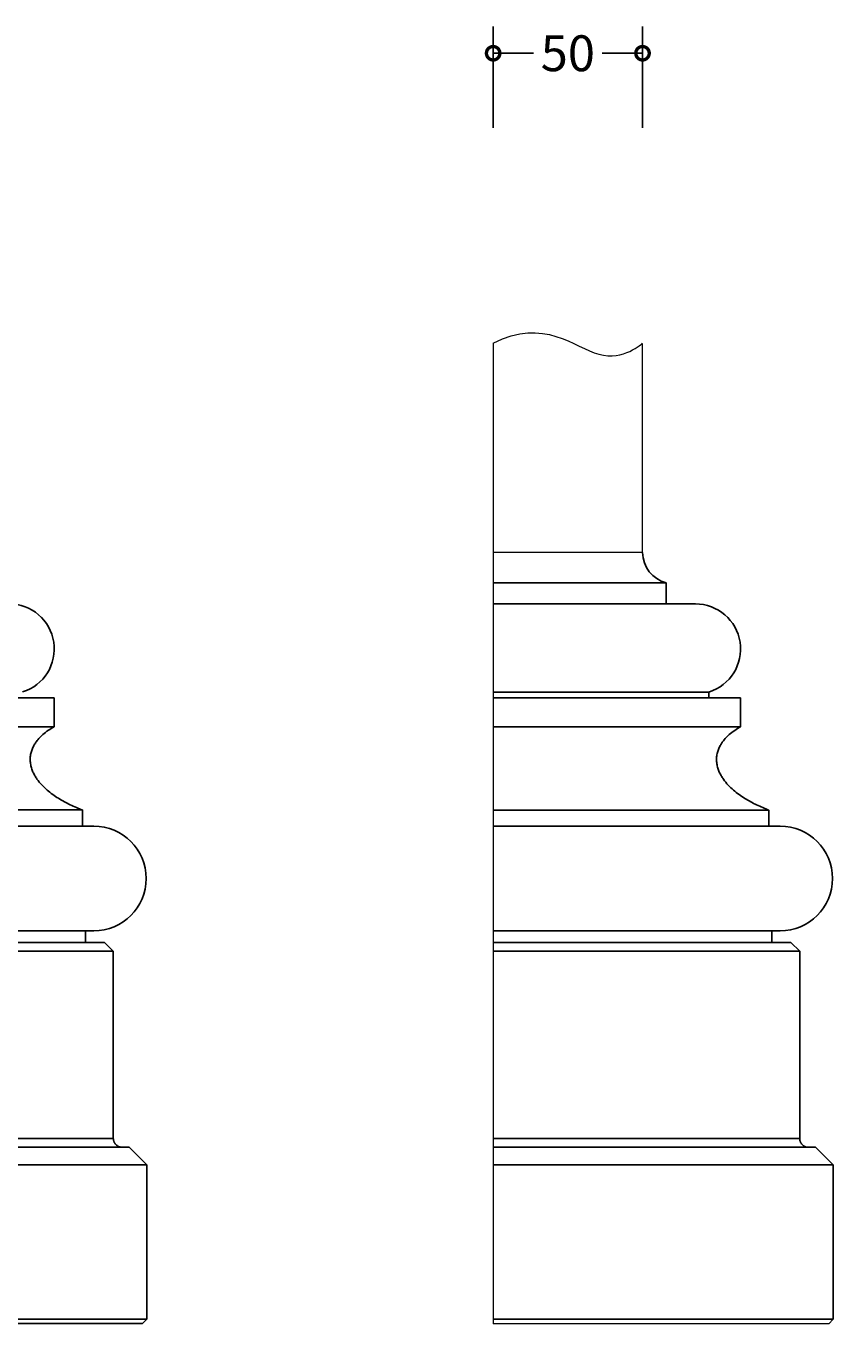
# Model space of a CAD drawing. Units: millimetres. Extents: x -121 to 689, y -301 to 433.
# Drawn here: x 416 to 689, y -9 to 433 of the extents above; entities that cross this region are included whole.
import ezdxf

# ---------------------------------------------------------------- set-up
doc = ezdxf.new("R2010")
doc.units = ezdxf.units.MM
doc.layers.add('AD-Dimension', color=8, linetype='Continuous', lineweight=20)
doc.layers.add('AD-Drawing', color=81, linetype='Continuous', lineweight=20)
doc.styles.add('AD_Dimensions Text', font='ARIALN_0.TTF')
doc.dimstyles.new('AD_Dimension', dxfattribs={"dimscale": 0, "dimtxt": 2.4, "dimasz": 1.8, "dimexe": 1.8, "dimexo": 0.625, "dimgap": 0.9, "dimtad": 0, "dimdec": 0, "dimzin": 0, "dimdsep": 46, "dimtxsty": 'AD_Dimensions Text', "dimblk": 'DOTSMALL', "dimblk1": 'DOTSMALL', "dimblk2": 'DOT', "dimcen": 0.9, "dimclrt": 7, "dimadec": 0, "dimazin": 0, "dimtfac": 1, "dimtdec": 0, "dimtofl": 0, "dimtmove": 0, "dimatfit": 3, "dimldrblk": 'DOTSMALL', "dimfxl": 5, "dimfxlon": 1, "dimtolj": 1, "dimtzin": 0, "dimarcsym": 0})

# ---------------------------------------------------------------- blocks, each defined once
blk = doc.blocks.new('_DotSmall')
at = {"color": 0, "linetype": 'ByBlock', "const_width": 0.5}
blk.add_lwpolyline([(-0.0625, 0, 1), (0.0625, 0, 1)], format="xyb", close=True, dxfattribs=at)
blk = doc.blocks.new('*D15')
at = {"layer": 'AD-Dimension', "color": 0, "lineweight": -2, "transparency": 16777216}
for p, q in [((572.05, -45.83), (572.05, -79.83)), ((685.89, -45.83), (685.89, -79.83)), ((572.05, -70.83), (614.08, -70.83)), ((685.89, -70.83), (643.86, -70.83))]:
    blk.add_line(p, q, dxfattribs=at)
at = {"layer": 'AD-Dimension', "color": 0, "lineweight": -2, "transparency": 16777216, "xscale": 9, "yscale": 9, "zscale": 9, "rotation": 180}
blk.add_blockref('_DotSmall', (572.05, -70.83), dxfattribs=at)
at = {"layer": 'AD-Dimension', "color": 0, "lineweight": -2, "transparency": 16777216, "xscale": 9, "yscale": 9, "zscale": 9}
blk.add_blockref('_DotSmall', (685.89, -70.83), dxfattribs=at)
at = {"layer": 'AD-Dimension', "color": 7, "transparency": 16777216, "insert": (628.97, -70.83), "char_height": 12, "attachment_point": 5, "style": 'AD_Dimensions Text'}
blk.add_mtext('\\A1;114', dxfattribs=at)
blk = doc.blocks.new('_Dot')
at = {"color": 0, "linetype": 'ByBlock', "lineweight": -2}
blk.add_line((-0.5, 0), (-1, 0), dxfattribs=at)
at = {"color": 0, "linetype": 'ByBlock', "const_width": 0.5}
blk.add_lwpolyline([(-0.25, 0, 1), (0.25, 0, 1)], format="xyb", close=True, dxfattribs=at)
blk = doc.blocks.new('*D17')
at = {"layer": 'AD-Dimension', "color": 0, "lineweight": -2, "transparency": 16777216}
for p, q in [((572.05, 398.55), (572.05, 432.55)), ((622.05, 398.55), (622.05, 432.55)), ((572.05, 423.55), (585.51, 423.55)), ((622.05, 423.55), (608.58, 423.55))]:
    blk.add_line(p, q, dxfattribs=at)
at = {"layer": 'AD-Dimension', "color": 0, "lineweight": -2, "transparency": 16777216, "xscale": 9, "yscale": 9, "zscale": 9, "rotation": 180}
blk.add_blockref('_DotSmall', (572.05, 423.55), dxfattribs=at)
at = {"layer": 'AD-Dimension', "color": 0, "lineweight": -2, "transparency": 16777216, "xscale": 9, "yscale": 9, "zscale": 9}
blk.add_blockref('_DotSmall', (622.05, 423.55), dxfattribs=at)
at = {"layer": 'AD-Dimension', "color": 7, "transparency": 16777216, "insert": (597.05, 423.55), "char_height": 12, "attachment_point": 5, "style": 'AD_Dimensions Text'}
blk.add_mtext('\\A1;50', dxfattribs=at)

msp = doc.modelspace()

# ---------------------------------------------------------------- linework, layer by layer
at = {"layer": 'AD-Drawing'}
for p, q in [((572.05, 326.45), (572.05, -1.93)), ((622.05, 256.33), (622.05, 326.35)), ((622.05, 256.33), (572.05, 256.33)), ((684.41, -1.93), (572.05, -1.93))]:
    msp.add_line(p, q, dxfattribs=at)
at = {"layer": 'AD-Drawing', "linetype": 'Continuous', "lineweight": 25}
for p, q in [((572.05, 246.19), (629.99, 246.19)), ((629.99, 246.19), (629.99, 239.13)), ((572.05, 239.13), (639.77, 239.13)), ((29.44, 207.73), (425.1, 207.73)), ((425.1, 207.73), (425.1, 198)), ((572.05, 209.61), (644.3, 209.61)), ((572.05, 207.71), (654.88, 207.71)), ((644.3, 209.61), (644.3, 207.71)), ((654.88, 207.71), (654.88, 197.97)), ((29.44, 198), (425.1, 198)), ((572.05, 197.97), (654.88, 197.97)), ((19.97, 170.13), (434.57, 170.13)), ((434.57, 170.13), (434.57, 164.73)), ((572.05, 170.1), (664.35, 170.1)), ((664.35, 170.1), (664.35, 164.7)), ((16.2, 164.73), (438.34, 164.73)), ((572.05, 164.7), (668.11, 164.7)), ((16.2, 129.64), (438.34, 129.64)), ((435.57, 129.64), (435.57, 125.77)), ((572.05, 129.62), (668.11, 129.62)), ((665.34, 129.62), (665.34, 125.74)), ((12.6, 125.77), (441.94, 125.77)), ((441.94, 125.77), (444.89, 122.81)), ((572.05, 125.74), (671.71, 125.74)), ((671.71, 125.74), (674.67, 122.79)), ((9.65, 122.81), (444.89, 122.81)), ((444.89, 122.81), (444.89, 60.13)), ((572.05, 122.79), (674.67, 122.79)), ((674.67, 122.79), (674.67, 60.11)), ((9.65, 60.13), (444.89, 60.13)), ((572.05, 60.11), (674.67, 60.11)), ((4.34, 57.18), (450.21, 57.18)), ((450.21, 57.18), (456.11, 51.27)), ((572.05, 57.15), (679.98, 57.15)), ((679.98, 57.15), (685.89, 51.24)), ((-1.57, 51.27), (456.11, 51.27)), ((456.11, 51.27), (456.11, -0.43)), ((572.05, 51.24), (685.89, 51.24)), ((685.89, 51.24), (685.89, -0.45)), ((-1.57, -0.43), (456.11, -0.43)), ((-0.09, -1.9), (454.64, -1.9)), ((456.11, -0.43), (454.64, -1.9)), ((572.05, -0.45), (685.89, -0.45)), ((685.89, -0.45), (684.41, -1.93))]:
    msp.add_line(p, q, dxfattribs=at)
for centre, radius, start, end in [((632.63, 256.44), 10.58, 180.6201, 255.556), ((410, 224.05), 15.11, 287.4395, 90), ((639.77, 224.02), 15.11, 287.4395, 90), ((438.34, 147.19), 17.54, 270, 90), ((668.11, 147.16), 17.54, 270, 90)]:
    msp.add_arc(centre, radius, start, end, dxfattribs=at)
at = {"layer": 'AD-Drawing'}
msp.add_open_spline([(572.05, 326.45), (589.11, 335.27), (609.33, 314.63), (622.05, 326.35), (621.93, 326.45)], degree=3, dxfattribs=at)
at = {"layer": 'AD-Drawing', "linetype": 'Continuous', "lineweight": 25}
for points, knots in [([(425.1, 198), (424.44, 197.63), (423.79, 197.24), (422.52, 196.37), (421.9, 195.89), (420.7, 194.84), (420.12, 194.27), (419.3, 193.28), (419.04, 192.92), (418.55, 192.18), (418.32, 191.8), (418.01, 191.17), (417.91, 190.96), (417.72, 190.52), (417.64, 190.3), (417.41, 189.62), (417.28, 189.15), (417.15, 188.4), (417.12, 188.15), (417.07, 187.65), (417.05, 187.15), (417.06, 186.64), (417.1, 186.14), (417.12, 185.89), (417.24, 185.13), (417.35, 184.65), (417.56, 183.95), (417.64, 183.72), (417.8, 183.27), (417.89, 183.05), (418.18, 182.4), (418.39, 181.99), (418.84, 181.21), (419.08, 180.83), (419.84, 179.75), (420.38, 179.1), (421.52, 177.88), (422.11, 177.32), (423.33, 176.27), (423.96, 175.78), (425.23, 174.86), (425.87, 174.44), (427.82, 173.22), (429.15, 172.51), (431.83, 171.22), (433.2, 170.65), (434.57, 170.13)], [0, 0, 0, 0, 0.0625, 0.0625, 0.125, 0.125, 0.1875, 0.1875, 0.21875, 0.21875, 0.25, 0.25, 0.265625, 0.265625, 0.28125, 0.28125, 0.3125, 0.3125, 0.328125, 0.328125, 0.34375, 0.359375, 0.359375, 0.375, 0.375, 0.40625, 0.40625, 0.421875, 0.421875, 0.4375, 0.4375, 0.46875, 0.46875, 0.5, 0.5, 0.5625, 0.5625, 0.625, 0.625, 0.6875, 0.6875, 0.75, 0.75, 0.875, 0.875, 1, 1, 1, 1]), ([(654.88, 197.97), (654.22, 197.61), (653.56, 197.21), (652.29, 196.34), (651.67, 195.87), (650.47, 194.82), (649.9, 194.24), (649.08, 193.25), (648.82, 192.9), (648.32, 192.16), (648.1, 191.77), (647.78, 191.15), (647.68, 190.93), (647.5, 190.5), (647.41, 190.27), (647.18, 189.59), (647.06, 189.12), (646.93, 188.38), (646.89, 188.12), (646.85, 187.62), (646.82, 187.12), (646.84, 186.62), (646.87, 186.11), (646.9, 185.86), (647.01, 185.11), (647.12, 184.63), (647.33, 183.92), (647.41, 183.69), (647.58, 183.24), (647.67, 183.02), (647.95, 182.38), (648.16, 181.97), (648.61, 181.18), (648.86, 180.81), (649.62, 179.72), (650.16, 179.07), (651.29, 177.86), (651.88, 177.3), (653.1, 176.25), (653.73, 175.75), (655, 174.84), (655.65, 174.41), (657.59, 173.2), (658.92, 172.49), (661.61, 171.2), (662.97, 170.62), (664.35, 170.1)], [0, 0, 0, 0, 0.0625, 0.0625, 0.125, 0.125, 0.1875, 0.1875, 0.21875, 0.21875, 0.25, 0.25, 0.265625, 0.265625, 0.28125, 0.28125, 0.3125, 0.3125, 0.328125, 0.328125, 0.34375, 0.359375, 0.359375, 0.375, 0.375, 0.40625, 0.40625, 0.421875, 0.421875, 0.4375, 0.4375, 0.46875, 0.46875, 0.5, 0.5, 0.5625, 0.5625, 0.625, 0.625, 0.6875, 0.6875, 0.75, 0.75, 0.875, 0.875, 1, 1, 1, 1]), ([(444.89, 60.13), (444.9, 60.01), (444.91, 59.9), (444.93, 59.67), (444.95, 59.55), (445, 59.33), (445.03, 59.22), (445.11, 59.01), (445.16, 58.91), (445.3, 58.62), (445.41, 58.45), (445.66, 58.13), (445.8, 58), (446.08, 57.76), (446.23, 57.65), (446.54, 57.48), (446.7, 57.41), (447.02, 57.29), (447.18, 57.25), (447.51, 57.2), (447.68, 57.19), (447.85, 57.18)], [0, 0, 0, 0, 0.0625, 0.0625, 0.125, 0.125, 0.1875, 0.1875, 0.25, 0.25, 0.375, 0.375, 0.5, 0.5, 0.625, 0.625, 0.75, 0.75, 0.875, 0.875, 1, 1, 1, 1]), ([(674.67, 60.11), (674.67, 59.99), (674.68, 59.87), (674.7, 59.64), (674.72, 59.53), (674.77, 59.3), (674.81, 59.19), (674.89, 58.98), (674.93, 58.88), (675.07, 58.6), (675.19, 58.42), (675.44, 58.11), (675.57, 57.97), (675.86, 57.73), (676.01, 57.63), (676.31, 57.45), (676.47, 57.38), (676.79, 57.26), (676.96, 57.22), (677.29, 57.17), (677.46, 57.16), (677.62, 57.15)], [0, 0, 0, 0, 0.0625, 0.0625, 0.125, 0.125, 0.1875, 0.1875, 0.25, 0.25, 0.375, 0.375, 0.5, 0.5, 0.625, 0.625, 0.75, 0.75, 0.875, 0.875, 1, 1, 1, 1])]:
    msp.add_open_spline(points, degree=3, knots=knots, dxfattribs=at)

# ---------------------------------------------------------------- dimensions: what is measured, and where the dimension line sits
at = {"layer": 'AD-Dimension'}
dim = msp.add_linear_dim(base=(622.05, 423.55), p1=(572.05, 256.33), p2=(622.05, 256.33), dimstyle='AD_Dimension', override={"dimscale": 0, "dimtix": 0, "dimtofl": 0, "dimtmove": 0, "dimatfit": 3}, dxfattribs=at)
dim.commit()
dim.dimension.update_dxf_attribs({"geometry": '*D17', "text_midpoint": (597.05, 423.55)})
dim = msp.add_linear_dim(base=(685.89, -70.83), p1=(572.05, -1.93), p2=(685.89, -0.45), dimstyle='AD_Dimension', override={"dimscale": 0, "dimtix": 0, "dimtofl": 0, "dimtmove": 0, "dimatfit": 3}, dxfattribs=at)
dim.commit()
dim.dimension.update_dxf_attribs({"geometry": '*D15', "text_midpoint": (628.97, -70.83), "dimtype": 128})

doc.saveas('drawing.dxf')
